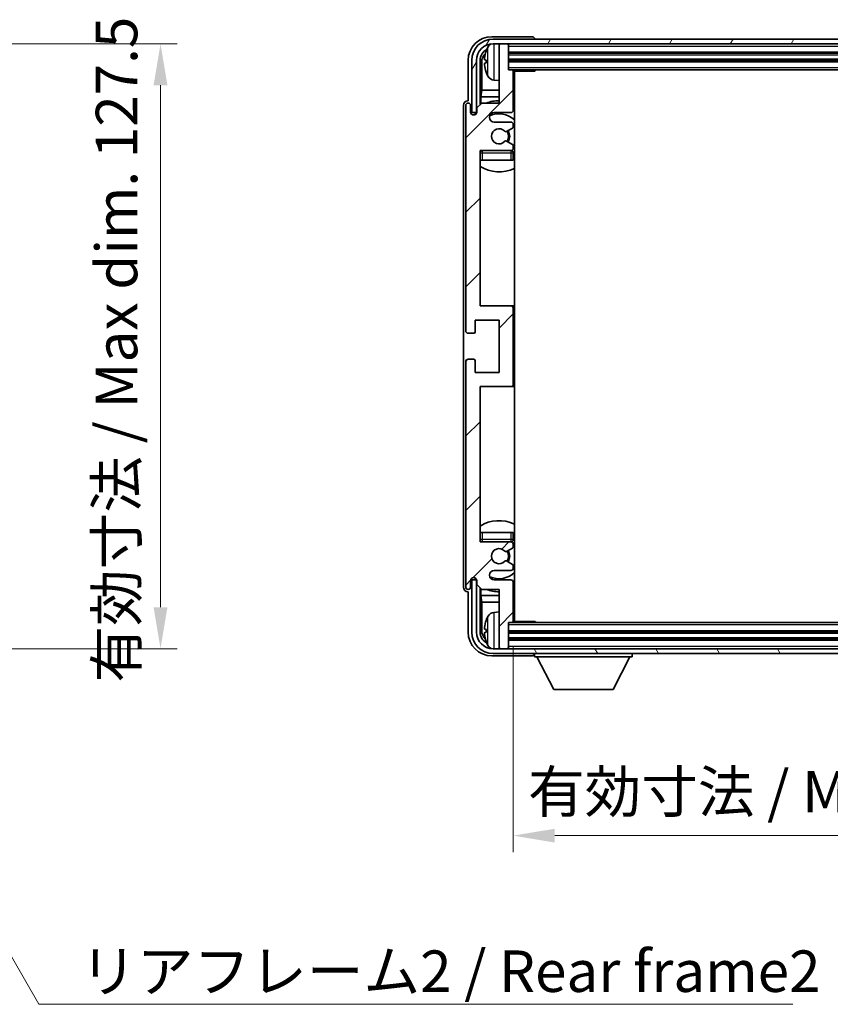
# Model space of a CAD drawing. Units: millimetres. Extents: x -16 to 7678, y 23 to 1147.
# Drawn here: x 2614 to 2785, y 637 to 844 of the extents above; entities that cross this region are included whole.
import ezdxf

# ---------------------------------------------------------------- set-up
doc = ezdxf.new("R2010")
doc.units = ezdxf.units.MM
for name, color, linetype, lineweight in [('Dimension (ISO)', 7, 'Continuous', 18), ('Dimension (ISO) @ 1', 7, 'Continuous', 18), ('Hatch (ISO)', 1, 'Continuous', 18), ('Symbol (ISO)', 7, 'Continuous', 18), ('Symbol (ISO) @ 1', 7, 'Continuous', 18), ('Visible (ISO)', 7, 'Continuous', 35), ('Visible Narrow (ISO)', 7, 'Continuous', 25)]:
    doc.layers.add(name, color=color, linetype=linetype, lineweight=lineweight)
doc.styles.add('Note Text (TK)', font='MS PGothic.ttf')
doc.dimstyles.new('Default - Method 1b (TK)', dxfattribs={"dimscale": 4, "dimtxt": 2.5, "dimasz": 2.5, "dimexe": 1, "dimexo": 1.5, "dimgap": 1, "dimtad": 1, "dimtoh": 1, "dimrnd": 1e-08, "dimdsep": 46, "dimtxsty": 'Note Text (TK)', "dimcen": 0.09, "dimdle": 5, "dimclrd": 100, "dimclre": 100, "dimclrt": 7, "dimadec": 1, "dimazin": 1, "dimtfac": 1, "dimtmove": 0, "dimatfit": 3, "dimfxl": 1, "dimtolj": 1, "dimlwd": -1, "dimlwe": -1, "dimarcsym": 0})
doc.dimstyles.new('Default - Method 1b (TK)$7', dxfattribs={"dimscale": 4, "dimtxt": 2.5, "dimasz": 2.5, "dimexe": 1, "dimexo": 1.5, "dimgap": 1, "dimtad": 1, "dimtoh": 1, "dimrnd": 1e-08, "dimdsep": 46, "dimtxsty": 'Note Text (TK)', "dimcen": 0.09, "dimdle": 5, "dimclrd": 100, "dimclre": 100, "dimclrt": 7, "dimadec": 1, "dimazin": 1, "dimtfac": 1, "dimtmove": 0, "dimatfit": 3, "dimfxl": 1, "dimtolj": 1, "dimlwd": -1, "dimlwe": -1, "dimarcsym": 0})

# ---------------------------------------------------------------- blocks, each defined once
blk = doc.blocks.new('*D92')
at = {"layer": 'Defpoints', "color": 0}
for p in [(2577.58, 839.4), (2577.58, 711.9), (2644.08, 711.9)]:
    blk.add_point(p, dxfattribs=at)
at = {"layer": 'Dimension (ISO)', "color": 100}
for p, q in [((2582.83, 839.4), (2647.58, 839.4)), ((2644.08, 830.65), (2644.08, 720.65)), ((2582.83, 711.9), (2647.58, 711.9))]:
    blk.add_line(p, q, dxfattribs=at)
for points in [[(2642.62, 830.65), (2645.54, 830.65), (2644.08, 839.4)], [(2642.62, 720.65), (2645.54, 720.65), (2644.08, 711.9)]]:
    blk.add_solid(points, dxfattribs=at)
at = {"layer": 'Dimension (ISO)', "color": 7, "insert": (2634.81, 704.75), "char_height": 8.75, "attachment_point": 4, "rotation": 90, "style": 'Note Text (TK)'}
blk.add_mtext('\\A1;\\fＭＳ Ｐゴシック|b0|i0;\\H8.7500;有効寸法 / Max dim. 127.5', dxfattribs=at)
blk = doc.blocks.new('*D95')
at = {"layer": 'Defpoints', "color": 0}
for p in [(2718.43, 717.7), (2857.43, 717.7), (2857.43, 672.5)]:
    blk.add_point(p, dxfattribs=at)
at = {"layer": 'Dimension (ISO)', "color": 100}
for p, q in [((2718.43, 712.45), (2718.43, 669)), ((2857.43, 712.45), (2857.43, 669)), ((2727.18, 672.5), (2848.68, 672.5))]:
    blk.add_line(p, q, dxfattribs=at)
for points in [[(2727.18, 673.95), (2727.18, 671.04), (2718.43, 672.5)], [(2848.68, 673.95), (2848.68, 671.04), (2857.43, 672.5)]]:
    blk.add_solid(points, dxfattribs=at)
at = {"layer": 'Dimension (ISO)', "color": 7, "insert": (2721.54, 681.76), "char_height": 8.75, "attachment_point": 4, "style": 'Note Text (TK)'}
blk.add_mtext('\\A1;\\fＭＳ Ｐゴシック|b0|i0;\\H8.7500;有効寸法 / Max dim. 139', dxfattribs=at)

msp = doc.modelspace()

# ---------------------------------------------------------------- hatches: boundary and pattern name
at = {"layer": 'Hatch (ISO)'}
h = msp.add_hatch(dxfattribs=at)
h.set_pattern_fill('ANSI31', color=256, scale=88.9, style=0)
h.set_pattern_definition([(45, (1506.934, -4.72), (-7.85772, 7.85772), [])])
edge = h.paths.add_edge_path()
edge.add_line((2718.4316, 717.6964), (2718.4316, 725.8964))
edge.add_ellipse((2717.9316, 725.8964), major_axis=(0.5, 0), ratio=1, start_angle=0, end_angle=90)
edge.add_line((2717.9316, 726.3964), (2714.4316, 726.3964))
edge.add_ellipse((2714.4316, 727.3964), major_axis=(0, -1), ratio=1, start_angle=180, end_angle=360, ccw=False)
edge.add_line((2714.4316, 728.3964), (2717.9316, 728.3964))
edge.add_ellipse((2717.9316, 728.8964), major_axis=(0, -0.5), ratio=1, start_angle=0, end_angle=90)
edge.add_line((2718.4316, 728.8964), (2718.4316, 729.4066))
edge.add_ellipse((2718.1316, 729.4066), major_axis=(0.3, 0), ratio=1, start_angle=0, end_angle=60)
edge.add_line((2718.2816, 729.6664), (2717.0084, 730.4015))
edge.add_ellipse((2716.8584, 730.1417), major_axis=(0.15, 0.2598), ratio=1, start_angle=0, end_angle=78.671012)
edge.add_ellipse((2715.4316, 731.3964), major_axis=(1.2015, -1.0566), ratio=1, start_angle=82.662386, end_angle=360, ccw=False)
edge.add_ellipse((2716.8583, 732.6512), major_axis=(-0.2253, -0.1981), ratio=1, start_angle=0, end_angle=77.981127)
edge.add_line((2717.0052, 732.3896), (2718.2785, 733.1046))
edge.add_ellipse((2718.1316, 733.3662), major_axis=(0.1469, -0.2616), ratio=1, start_angle=0, end_angle=60.685474)
edge.add_line((2718.4316, 733.3662), (2718.4316, 733.8964))
edge.add_ellipse((2717.9316, 733.8964), major_axis=(0.5, 0), ratio=1, start_angle=0, end_angle=90)
edge.add_line((2717.9316, 734.3964), (2711.4316, 734.3964))
edge.add_line((2711.4316, 734.3964), (2711.4316, 767.1464))
edge.add_line((2711.4316, 767.1464), (2717.9316, 767.1464))
edge.add_ellipse((2717.9316, 767.6464), major_axis=(0, -0.5), ratio=1, start_angle=0, end_angle=90)
edge.add_line((2718.4316, 767.6464), (2718.4316, 783.6464))
edge.add_ellipse((2717.9316, 783.6464), major_axis=(0.5, 0), ratio=1, start_angle=0, end_angle=90)
edge.add_line((2717.9316, 784.1464), (2711.4316, 784.1464))
edge.add_line((2711.4316, 784.1464), (2711.4316, 816.8964))
edge.add_line((2711.4316, 816.8964), (2717.9316, 816.8964))
edge.add_ellipse((2717.9316, 817.3964), major_axis=(0, -0.5), ratio=1, start_angle=0, end_angle=90)
edge.add_line((2718.4316, 817.3964), (2718.4316, 817.9266))
edge.add_ellipse((2718.1316, 817.9266), major_axis=(0.3, 0), ratio=1, start_angle=0, end_angle=60.685474)
edge.add_line((2718.2785, 818.1881), (2717.0052, 818.9031))
edge.add_ellipse((2716.8583, 818.6415), major_axis=(0.1469, 0.2616), ratio=1, start_angle=0, end_angle=77.981127)
edge.add_ellipse((2715.4316, 819.8964), major_axis=(1.2014, -1.0567), ratio=1, start_angle=82.662386, end_angle=360, ccw=False)
edge.add_ellipse((2716.8584, 821.1511), major_axis=(-0.2253, -0.1981), ratio=1, start_angle=0, end_angle=78.671012)
edge.add_line((2717.0084, 820.8913), (2718.2816, 821.6264))
edge.add_ellipse((2718.1316, 821.8862), major_axis=(0.15, -0.2598), ratio=1, start_angle=0, end_angle=60)
edge.add_line((2718.4316, 821.8862), (2718.4316, 822.3964))
edge.add_ellipse((2717.9316, 822.3964), major_axis=(0.5, 0), ratio=1, start_angle=0, end_angle=90)
edge.add_line((2717.9316, 822.8964), (2714.4316, 822.8964))
edge.add_ellipse((2714.4316, 823.8964), major_axis=(0, -1), ratio=1, start_angle=180, end_angle=360, ccw=False)
edge.add_line((2714.4316, 824.8964), (2717.9316, 824.8964))
edge.add_ellipse((2717.9316, 825.3964), major_axis=(0, -0.5), ratio=1, start_angle=0, end_angle=90)
edge.add_line((2718.4316, 825.3964), (2718.4316, 833.5964))
edge.add_ellipse((2718.1316, 833.5964), major_axis=(0.3, 0), ratio=1, start_angle=0, end_angle=90)
edge.add_line((2718.1316, 833.8964), (2717.4316, 833.8964))
edge.add_line((2717.4316, 833.8964), (2717.4316, 839.0964))
edge.add_ellipse((2717.1316, 839.0964), major_axis=(0.3, 0), ratio=1, start_angle=0, end_angle=90)
edge.add_line((2717.1316, 839.3964), (2715.7316, 839.3964))
edge.add_ellipse((2715.7316, 839.0964), major_axis=(0, 0.3), ratio=1, start_angle=0, end_angle=90)
edge.add_line((2715.4316, 839.0964), (2715.4316, 826.8964))
edge.add_line((2715.4316, 826.8964), (2711.7816, 826.8964))
edge.add_line((2711.7816, 826.8964), (2710.7816, 825.8964))
edge.add_line((2710.7816, 825.8964), (2710.7816, 824.9964))
edge.add_ellipse((2710.1066, 825.0761), major_axis=(0.675, -0.0797), ratio=1, start_angle=193.465843, end_angle=360, ccw=False)
edge.add_line((2709.4316, 824.9964), (2709.4316, 826.3964))
edge.add_ellipse((2708.9316, 826.3964), major_axis=(0.5, 0), ratio=1, start_angle=0, end_angle=180)
edge.add_line((2708.4316, 826.3964), (2708.4316, 778.8964))
edge.add_ellipse((2708.9316, 778.8964), major_axis=(-0.5, 0), ratio=1, start_angle=0, end_angle=90)
edge.add_line((2708.9316, 778.3964), (2710.1316, 778.3964))
edge.add_ellipse((2710.1316, 778.6964), major_axis=(0, -0.3), ratio=1, start_angle=0, end_angle=90)
edge.add_line((2710.4316, 778.6964), (2710.4316, 781.1464))
edge.add_line((2710.4316, 781.1464), (2715.4316, 781.1464))
edge.add_line((2715.4316, 781.1464), (2715.4316, 770.1464))
edge.add_line((2715.4316, 770.1464), (2710.4316, 770.1464))
edge.add_line((2710.4316, 770.1464), (2710.4316, 772.5964))
edge.add_ellipse((2710.1316, 772.5964), major_axis=(0.3, 0), ratio=1, start_angle=0, end_angle=90)
edge.add_line((2710.1316, 772.8964), (2708.9316, 772.8964))
edge.add_ellipse((2708.9316, 772.3964), major_axis=(0, 0.5), ratio=1, start_angle=0, end_angle=90)
edge.add_line((2708.4316, 772.3964), (2708.4316, 724.8964))
edge.add_ellipse((2708.9316, 724.8964), major_axis=(-0.5, 0), ratio=1, start_angle=0, end_angle=180)
edge.add_line((2709.4316, 724.8964), (2709.4316, 726.2964))
edge.add_ellipse((2710.1066, 726.2167), major_axis=(-0.675, 0.0797), ratio=1, start_angle=193.465843, end_angle=360, ccw=False)
edge.add_line((2710.7816, 726.2964), (2710.7816, 725.3964))
edge.add_line((2710.7816, 725.3964), (2711.7816, 724.3964))
edge.add_line((2711.7816, 724.3964), (2715.4316, 724.3964))
edge.add_line((2715.4316, 724.3964), (2715.4316, 712.1964))
edge.add_ellipse((2715.7316, 712.1964), major_axis=(-0.3, 0), ratio=1, start_angle=0, end_angle=90)
edge.add_line((2715.7316, 711.8964), (2717.1316, 711.8964))
edge.add_ellipse((2717.1316, 712.1964), major_axis=(0, -0.3), ratio=1, start_angle=0, end_angle=90)
edge.add_line((2717.4316, 712.1964), (2717.4316, 717.3964))
edge.add_line((2717.4316, 717.3964), (2718.1316, 717.3964))
edge.add_ellipse((2718.1316, 717.6964), major_axis=(0, -0.3), ratio=1, start_angle=0, end_angle=90)
h = msp.add_hatch(dxfattribs=at)
h.set_pattern_fill('ANSI31', color=256, scale=88.9, angle=14.999978, style=0)
h.set_pattern_definition([(60, (1506.934, -4.72), (-9.623705, 5.55625), [])])
edge = h.paths.add_edge_path()
edge.add_line((2709.6816, 835.8964), (2709.6816, 824.8964))
edge.add_line((2709.6816, 824.8964), (2710.6816, 824.8964))
edge.add_line((2710.6816, 824.8964), (2710.6816, 835.8964))
edge.add_ellipse((2714.1816, 835.8964), major_axis=(-3.5, 0), ratio=1, start_angle=270, end_angle=360, ccw=False)
edge.add_line((2714.1816, 839.3964), (2715.7316, 839.3964))
edge.add_line((2715.7316, 839.3964), (2717.1316, 839.3964))
edge.add_line((2717.1316, 839.3964), (2858.7316, 839.3964))
edge.add_line((2858.7316, 839.3964), (2860.1316, 839.3964))
edge.add_line((2860.1316, 839.3964), (2861.6816, 839.3964))
edge.add_ellipse((2861.6816, 835.8964), major_axis=(0, 3.5), ratio=1, start_angle=270, end_angle=360, ccw=False)
edge.add_line((2865.1816, 835.8964), (2865.1816, 824.8964))
edge.add_line((2865.1816, 824.8964), (2866.1816, 824.8964))
edge.add_line((2866.1816, 824.8964), (2866.1816, 835.8964))
edge.add_ellipse((2861.6816, 835.8964), major_axis=(4.5, 0), ratio=1, start_angle=0, end_angle=90)
edge.add_line((2861.6816, 840.3964), (2714.1816, 840.3964))
edge.add_ellipse((2714.1816, 835.8964), major_axis=(0, 4.5), ratio=1, start_angle=0, end_angle=90)
h = msp.add_hatch(dxfattribs=at)
h.set_pattern_fill('ANSI31', color=256, scale=88.9, angle=75.000175, style=0)
h.set_pattern_definition([(120.0002, (1506.934, -4.72), (-9.62369, -5.55628), [])])
edge = h.paths.add_edge_path()
edge.add_ellipse((2714.1816, 715.3964), major_axis=(0, -3.5), ratio=1, start_angle=270, end_angle=360)
edge.add_line((2714.1816, 711.8964), (2715.7316, 711.8964))
edge.add_line((2715.7316, 711.8964), (2717.1316, 711.8964))
edge.add_line((2717.1316, 711.8964), (2858.7316, 711.8964))
edge.add_line((2858.7316, 711.8964), (2860.1316, 711.8964))
edge.add_line((2860.1316, 711.8964), (2861.6816, 711.8964))
edge.add_ellipse((2861.6816, 715.3964), major_axis=(3.5, 0), ratio=1, start_angle=270, end_angle=360)
edge.add_line((2865.1816, 715.3964), (2865.1816, 726.3964))
edge.add_line((2865.1816, 726.3964), (2866.1816, 726.3964))
edge.add_line((2866.1816, 726.3964), (2866.1816, 715.3964))
edge.add_ellipse((2861.6816, 715.3964), major_axis=(0, -4.5), ratio=1, start_angle=0, end_angle=90, ccw=False)
edge.add_line((2861.6816, 710.8964), (2714.1816, 710.8964))
edge.add_ellipse((2714.1816, 715.3964), major_axis=(-4.5, 0), ratio=1, start_angle=0, end_angle=90, ccw=False)
edge.add_line((2709.6816, 715.3964), (2709.6816, 726.3964))
edge.add_line((2709.6816, 726.3964), (2710.6816, 726.3964))
edge.add_line((2710.6816, 726.3964), (2710.6816, 715.3964))

# ---------------------------------------------------------------- linework, layer by layer
at = {"layer": 'Visible (ISO)'}
for p, q in [((2722.4319, 840.8964), (2713.9286, 840.8964)), ((2861.6816, 840.3964), (2714.1816, 840.3964)), ((2714.1816, 839.3964), (2861.6816, 839.3964)), ((2715.4316, 839.0964), (2715.4316, 839.3964)), ((2715.4316, 839.0964), (2715.4316, 826.8964)), ((2717.1316, 839.3964), (2715.7316, 839.3964)), ((2717.4316, 839.0964), (2717.4316, 839.3964)), ((2717.4316, 833.8964), (2717.4316, 839.0964)), ((2722.9316, 840.3964), (2722.9316, 840.3967)), ((2717.4316, 837.3964), (2858.4316, 837.3964)), ((2708.9316, 835.8994), (2708.9316, 827.3964)), ((2709.6816, 835.8964), (2709.6816, 824.8964)), ((2710.6816, 824.8964), (2710.6816, 835.8964)), ((2711.4331, 826.5479), (2711.4331, 835.8964)), ((2711.7824, 835.5472), (2711.7824, 829.6176)), ((2712.7176, 835.9287), (2712.7176, 835.3641)), ((2717.4316, 835.8964), (2858.4316, 835.8964)), ((2718.1316, 833.8964), (2717.4316, 833.8964)), ((2718.1316, 833.8964), (2857.7316, 833.8964)), ((2718.4274, 833.6464), (2723.0021, 833.6464)), ((2718.4316, 825.3964), (2718.4316, 833.5964)), ((2718.6816, 717.6464), (2718.6816, 833.6464)), ((2723.0021, 833.6464), (2723.0021, 833.8964)), ((2723.2522, 833.8964), (2723.0021, 833.6464)), ((2714.3727, 831.739), (2715.4316, 831.6464)), ((2711.5903, 828.2085), (2711.7824, 829.6176)), ((2711.5903, 828.2085), (2711.5903, 826.7051)), ((2715.4316, 828.2085), (2711.5903, 828.2085)), ((2715.4316, 829.6176), (2711.7824, 829.6176)), ((2718.6816, 829.6176), (2718.4316, 829.6176)), ((2718.6816, 828.2085), (2718.4316, 828.2085)), ((2707.9316, 826.397), (2707.9316, 724.8958)), ((2708.4316, 826.3964), (2708.4316, 778.8964)), ((2708.9316, 827.3964), (2708.931, 827.3964)), ((2709.4316, 824.9964), (2709.4316, 826.3964)), ((2711.7816, 826.8964), (2710.7816, 825.8964)), ((2715.4316, 826.8964), (2711.7816, 826.8964)), ((2709.6816, 824.8964), (2710.6816, 824.8964)), ((2710.4331, 824.48), (2710.4331, 824.695)), ((2710.503, 824.5239), (2710.503, 824.6251)), ((2710.633, 824.8949), (2710.7617, 824.8949)), ((2710.7029, 824.825), (2710.7382, 824.825)), ((2710.7816, 825.8964), (2710.7816, 824.9964)), ((2714.4316, 824.8964), (2717.9316, 824.8964)), ((2717.9316, 822.8964), (2714.4316, 822.8964)), ((2718.4316, 821.8862), (2718.4316, 822.3964)), ((2717.0084, 820.8913), (2718.2816, 821.6264)), ((2718.2785, 818.1881), (2717.0052, 818.9031)), ((2718.4316, 817.3964), (2718.4316, 817.9266)), ((2711.4316, 784.1464), (2711.4316, 816.8964)), ((2711.4316, 816.8964), (2717.9316, 816.8964)), ((2718.4316, 814.8964), (2718.4316, 816.3964)), ((2711.9316, 814.8964), (2711.4316, 814.8964)), ((2717.9316, 814.8964), (2711.9316, 814.8964)), ((2718.4316, 814.8964), (2717.9316, 814.8964)), ((2717.9316, 784.1464), (2711.4316, 784.1464)), ((2718.6816, 784.1464), (2717.9316, 784.1464)), ((2718.4316, 767.6464), (2718.4316, 783.6464)), ((2710.4316, 778.6964), (2710.4316, 781.1464)), ((2710.4316, 781.1464), (2715.4316, 781.1464)), ((2715.4316, 781.1464), (2715.4316, 770.1464)), ((2708.9316, 778.3964), (2710.1316, 778.3964)), ((2708.4316, 772.3964), (2708.4316, 724.8964)), ((2710.1316, 772.8964), (2708.9316, 772.8964)), ((2710.4316, 770.1464), (2710.4316, 772.5964)), ((2715.4316, 770.1464), (2710.4316, 770.1464)), ((2711.4316, 734.3964), (2711.4316, 767.1464)), ((2711.4316, 767.1464), (2717.9316, 767.1464)), ((2717.9316, 767.1464), (2718.6816, 767.1464)), ((2711.4316, 736.3964), (2711.9316, 736.3964)), ((2711.9316, 736.3964), (2717.9316, 736.3964)), ((2717.9316, 736.3964), (2718.4316, 736.3964)), ((2718.4316, 734.8964), (2718.4316, 736.3964)), ((2717.9316, 734.3964), (2711.4316, 734.3964)), ((2717.0052, 732.3896), (2718.2785, 733.1046)), ((2718.4316, 733.3662), (2718.4316, 733.8964)), ((2718.2816, 729.6664), (2717.0084, 730.4015)), ((2718.4316, 728.8964), (2718.4316, 729.4066)), ((2710.6816, 726.3964), (2709.6816, 726.3964)), ((2709.6816, 726.3964), (2709.6816, 715.3964)), ((2710.4331, 726.5978), (2710.4331, 726.8128)), ((2710.503, 726.6676), (2710.503, 726.7688)), ((2710.7617, 726.3979), (2710.633, 726.3979)), ((2710.6816, 715.3964), (2710.6816, 726.3964)), ((2710.7382, 726.4677), (2710.7029, 726.4677)), ((2714.4316, 728.3964), (2717.9316, 728.3964)), ((2717.9316, 726.3964), (2714.4316, 726.3964)), ((2709.4316, 724.8964), (2709.4316, 726.2964)), ((2710.7816, 726.2964), (2710.7816, 725.3964)), ((2710.7816, 725.3964), (2711.7816, 724.3964)), ((2711.4331, 715.3964), (2711.4331, 724.7449)), ((2711.5903, 724.5877), (2711.5903, 723.0842)), ((2711.7816, 724.3964), (2715.4316, 724.3964)), ((2715.4316, 724.3964), (2715.4316, 712.1964)), ((2718.4316, 717.6964), (2718.4316, 725.8964)), ((2708.931, 723.8964), (2708.9316, 723.8964)), ((2708.9316, 723.8964), (2708.9316, 715.3933)), ((2711.5903, 723.0842), (2711.7824, 721.6751)), ((2711.5903, 723.0842), (2715.4316, 723.0842)), ((2718.4316, 723.0842), (2718.6816, 723.0842)), ((2711.7824, 721.6751), (2711.7824, 715.7456)), ((2711.7824, 721.6751), (2715.4316, 721.6751)), ((2718.4316, 721.6751), (2718.6816, 721.6751)), ((2714.3727, 719.5537), (2715.4316, 719.6464)), ((2717.4316, 712.1964), (2717.4316, 717.3964)), ((2717.4316, 717.3964), (2718.1316, 717.3964)), ((2857.7316, 717.3964), (2718.1316, 717.3964)), ((2718.4274, 717.6464), (2723.0021, 717.6464)), ((2723.0021, 717.3964), (2723.0021, 717.6464)), ((2723.2522, 717.3964), (2723.0021, 717.6464)), ((2712.7176, 715.9287), (2712.7176, 715.3641)), ((2858.4316, 715.3964), (2717.4316, 715.3964)), ((2861.6816, 711.8964), (2714.1816, 711.8964)), ((2715.4316, 711.8964), (2715.4316, 712.1964)), ((2715.7316, 711.8964), (2717.1316, 711.8964)), ((2858.4316, 713.8964), (2717.4316, 713.8964)), ((2717.4316, 711.8964), (2717.4316, 712.1964)), ((2713.9286, 710.3964), (2722.4319, 710.3964)), ((2714.1816, 710.8964), (2861.6816, 710.8964)), ((2722.9316, 710.8964), (2722.9316, 710.1964)), ((2722.9316, 710.1964), (2743.5316, 710.1964)), ((2726.9816, 703.2964), (2723.4316, 710.1964)), ((2739.4816, 703.2964), (2743.0316, 710.1964)), ((2743.5316, 710.8964), (2743.5316, 710.1964)), ((2726.9816, 703.2964), (2739.4816, 703.2964))]:
    msp.add_line(p, q, dxfattribs=at)
for centre, radius, start, end in [((2714.1816, 835.8964), 4.5, 90, 180), ((2714.1816, 835.8964), 3.5, 90, 180), ((2718.8316, 835.6464), 6.5, 151.827266, 159.960393), ((2714.5121, 837.9598), 1.6, 118.15067, 151.827266), ((2715.7316, 839.0964), 0.3, 90, 180), ((2717.1316, 839.0964), 0.3, 0, 90), ((2712.8422, 837.831), 0.1246, 159.960393, 178.185174), ((2712.8422, 833.4617), 0.1246, 181.814826, 200.039607), ((2718.8316, 835.6464), 6.5, 200.039607, 208.172734), ((2714.5121, 833.3329), 1.6, 208.172734, 265), ((2718.1316, 833.5964), 0.3, 0, 90), ((2718.9316, 832.3964), 0.5, 120, 240), ((2708.9316, 826.3964), 0.5, 0, 180), ((2715.4316, 819.8964), 7.5, 90, 111.03947), ((2715.4316, 819.8964), 7.5, 64.320711, 66.421822), ((2710.1066, 825.0761), 0.6797, 186.732921, 353.267079), ((2714.4316, 823.8964), 1, 90, 270), ((2715.4316, 819.8964), 4.75, 46.826449, 114.136249), ((2717.9316, 825.3964), 0.5, 270, 0), ((2717.9316, 822.3964), 0.5, 0, 90), ((2718.1316, 821.8862), 0.3, 300, 0), ((2715.4316, 819.8964), 1.6, 41.328988, 318.666601), ((2716.8584, 821.1511), 0.3, 221.328988, 300), ((2715.4316, 819.8964), 2, 327.944419, 32.098648), ((2715.4316, 819.8964), 2.25, 328.249176, 31.865377), ((2716.8583, 818.6415), 0.3, 60.685474, 138.666601), ((2718.1316, 817.9266), 0.3, 0, 60.685474), ((2711.9316, 816.3964), 0.5, 90, 180), ((2715.4316, 819.8964), 4.75, 219.166711, 219.581736), ((2717.9316, 817.3964), 0.5, 270, 0), ((2717.9316, 816.3964), 0.5, 0, 90), ((2715.4316, 819.8964), 4.75, 309.166711, 313.173551), ((2715.4316, 819.8964), 7.5, 237.769047, 295.679289), ((2717.9316, 783.6464), 0.5, 0, 90), ((2708.9316, 778.8964), 0.5, 180, 270), ((2710.1316, 778.6964), 0.3, 270, 0), ((2708.9316, 772.3964), 0.5, 90, 180), ((2710.1316, 772.5964), 0.3, 0, 90), ((2717.9316, 767.6464), 0.5, 270, 0), ((2715.4316, 731.3964), 7.5, 64.320711, 122.230953), ((2711.9316, 734.8964), 0.5, 180, 270), ((2717.9316, 734.8964), 0.5, 270, 0), ((2715.4316, 731.3964), 4.75, 46.826449, 50.833289), ((2715.4316, 731.3964), 4.75, 140.418264, 140.833289), ((2715.4316, 731.3964), 1.6, 41.333399, 318.671012), ((2717.9316, 733.8964), 0.5, 0, 90), ((2718.1316, 733.3662), 0.3, 299.314526, 0), ((2716.8583, 732.6512), 0.3, 221.333399, 299.314526), ((2715.4316, 731.3964), 2, 327.901352, 32.055581), ((2715.4316, 731.3964), 2.25, 328.134623, 31.750824), ((2716.8584, 730.1417), 0.3, 60, 138.671012), ((2717.9316, 728.8964), 0.5, 270, 0), ((2718.1316, 729.4066), 0.3, 0, 60), ((2710.1066, 726.2167), 0.6797, 6.732921, 173.267079), ((2714.4316, 727.3964), 1, 90, 270), ((2715.4316, 731.3964), 4.75, 245.863751, 313.173551), ((2717.9316, 725.8964), 0.5, 0, 90), ((2708.9316, 724.8964), 0.5, 180, 0), ((2715.4316, 731.3964), 7.5, 248.96053, 270), ((2715.4316, 731.3964), 7.5, 293.578178, 295.679289), ((2718.8316, 715.6464), 6.5, 151.827266, 159.960393), ((2714.5121, 717.9598), 1.6, 95, 151.827266), ((2718.9316, 718.8964), 0.5, 120, 240), ((2712.8422, 717.831), 0.1246, 159.960393, 178.185174), ((2718.1316, 717.6964), 0.3, 270, 0), ((2714.1816, 715.3964), 4.5, 180, 270), ((2714.1816, 715.3964), 3.5, 180, 270), ((2712.8422, 713.4617), 0.1246, 181.814826, 200.039607), ((2718.8316, 715.6464), 6.5, 200.039607, 208.172734), ((2714.5121, 713.3329), 1.6, 208.172734, 241.84933), ((2715.7316, 712.1964), 0.3, 180, 270), ((2717.1316, 712.1964), 0.3, 270, 0)]:
    msp.add_arc(centre, radius, start, end, dxfattribs=at)
for centre, major_axis, ratio, start_param, end_param in [((2713.9347, 835.8933), (-3.5398, 3.5398), 0.99878277, 5.49839613, 7.06797448), ((2722.4313, 840.3961), (0.354, 0.354), 0.99878277, 5.49839613, 7.06797448), ((2713.9347, 835.8933), (-1.7699, 1.7699), 0.99878277, 5.955351, 7.06797448), ((2714.2839, 835.5441), (-1.7699, 1.7699), 0.99878277, 6.25050164, 7.06797448), ((2718.8194, 835.6392), (-3.2829, 5.6083), 0.99488747, 0.69485901, 0.93384331), ((2718.8194, 835.5068), (-6.4737, 0.5671), 0.05101764, 0.10959827, 0.34858257), ((2718.8194, 835.786), (-6.4737, -0.5671), 0.05101764, 5.93460274, 6.17358703), ((2718.8194, 835.6535), (3.2829, 5.6083), 0.99488747, 2.20774935, 2.44673364), ((2708.9322, 826.3958), (-0.708, 0.708), 0.99878277, 5.49839613, 7.06797448), ((2710.6333, 824.6947), (-0.1416, 0.1416), 0.99878277, 5.49839613, 7.06797448), ((2710.7031, 824.6249), (-0.1416, 0.1416), 0.99878277, 5.49839613, 7.06797448), ((2710.6333, 726.598), (-0.1416, -0.1416), 0.99878277, 5.49839613, 7.06797448), ((2710.7031, 726.6679), (-0.1416, -0.1416), 0.99878277, 5.49839613, 7.06797448), ((2708.9322, 724.897), (-0.708, -0.708), 0.99878277, 5.49839613, 7.06797448), ((2718.8194, 715.6392), (-3.2829, 5.6083), 0.99488747, 0.69485901, 0.93384331), ((2718.8194, 715.5068), (-6.4737, 0.5671), 0.05101764, 0.10959827, 0.34858257), ((2713.9347, 715.3994), (-3.5398, -3.5398), 0.99878277, 5.49839613, 7.06797448), ((2713.9347, 715.3994), (-1.7699, -1.7699), 0.99878277, 5.49839613, 6.61101961), ((2714.2839, 715.7486), (-1.7699, -1.7699), 0.99878277, 5.49839613, 6.31586897), ((2718.8194, 715.786), (-6.4737, -0.5671), 0.05101764, 5.93460274, 6.17358703), ((2718.8194, 715.6535), (3.2829, 5.6083), 0.99488747, 2.20774935, 2.44673364), ((2722.4313, 710.8967), (0.354, -0.354), 0.99878277, 5.49839613, 7.06797448)]:
    msp.add_ellipse(centre, major_axis=major_axis, ratio=ratio, start_param=start_param, end_param=end_param, dxfattribs=at)
for points, knots in [([(2712.3814, 836.0343), (2712.377, 836.0368), (2712.3733, 836.0477), (2712.3687, 836.0859), (2712.3677, 836.1134), (2712.3684, 836.1752), (2712.3701, 836.2138), (2712.3752, 836.2858), (2712.3781, 836.3179), (2712.3814, 836.3491)], [0, 0, 0, 0, 0.0124997785, 0.0124997785, 0.0249995571, 0.0249995571, 0.0375236714, 0.0375236714, 0.0466766062, 0.0466766062, 0.0466766062, 0.0466766062]), ([(2712.3814, 834.9437), (2712.377, 834.985), (2712.3733, 835.0288), (2712.3687, 835.1085), (2712.3677, 835.1445), (2712.3684, 835.2004), (2712.3701, 835.2241), (2712.3752, 835.2501), (2712.3781, 835.2565), (2712.3814, 835.2584)], [0, 0, 0, 0, 0.0125039067, 0.0125039067, 0.0250078135, 0.0250078135, 0.0375277995, 0.0375277995, 0.0466766392, 0.0466766392, 0.0466766392, 0.0466766392]), ([(2712.3814, 716.0343), (2712.377, 716.0368), (2712.3733, 716.0477), (2712.3687, 716.0859), (2712.3677, 716.1134), (2712.3684, 716.1752), (2712.3701, 716.2138), (2712.3752, 716.2858), (2712.3781, 716.3179), (2712.3814, 716.3491)], [0, 0, 0, 0, 0.0124997785, 0.0124997785, 0.0249995571, 0.0249995571, 0.0375236714, 0.0375236714, 0.0466766062, 0.0466766062, 0.0466766062, 0.0466766062]), ([(2712.3814, 714.9437), (2712.377, 714.985), (2712.3733, 715.0288), (2712.3687, 715.1085), (2712.3677, 715.1445), (2712.3684, 715.2004), (2712.3701, 715.2241), (2712.3752, 715.2501), (2712.3781, 715.2565), (2712.3814, 715.2584)], [0, 0, 0, 0, 0.0125039067, 0.0125039067, 0.0250078135, 0.0250078135, 0.0375277995, 0.0375277995, 0.0466766392, 0.0466766392, 0.0466766392, 0.0466766392])]:
    msp.add_open_spline(points, degree=3, knots=knots, dxfattribs=at)
at = {"layer": 'Visible Narrow (ISO)'}
for p, q in [((2713.1017, 832.5775), (2713.1017, 838.7152)), ((2714.3727, 839.3964), (2714.3727, 831.739)), ((2717.4316, 838.8964), (2858.4316, 838.8964)), ((2712.7252, 837.8737), (2712.7252, 837.856)), ((2717.4316, 837.6964), (2858.4316, 837.6964)), ((2717.4316, 837.0964), (2858.4316, 837.0964)), ((2711.7824, 835.5472), (2711.4331, 835.8964)), ((2712.7252, 835.927), (2712.7252, 835.3658)), ((2717.4316, 836.1964), (2858.4316, 836.1964)), ((2717.4316, 835.5964), (2858.4316, 835.5964)), ((2717.4316, 834.3964), (2858.4316, 834.3964)), ((2712.7252, 833.4368), (2712.7252, 833.419)), ((2710.4331, 824.695), (2710.503, 824.6251)), ((2710.7029, 824.825), (2710.633, 824.8949)), ((2711.4316, 816.3964), (2711.9316, 816.3964)), ((2711.9316, 816.3964), (2711.9316, 816.8964)), ((2711.9316, 814.8964), (2711.9316, 816.3964)), ((2711.9316, 816.3964), (2717.9316, 816.3964)), ((2717.9316, 816.8964), (2717.9316, 816.3964)), ((2717.9316, 816.3964), (2718.4316, 816.3964)), ((2717.9316, 816.3964), (2717.9316, 814.8964)), ((2711.9316, 734.8964), (2711.4316, 734.8964)), ((2711.9316, 734.8964), (2711.9316, 736.3964)), ((2717.9316, 734.8964), (2711.9316, 734.8964)), ((2711.9316, 734.3964), (2711.9316, 734.8964)), ((2717.9316, 736.3964), (2717.9316, 734.8964)), ((2718.4316, 734.8964), (2717.9316, 734.8964)), ((2717.9316, 734.8964), (2717.9316, 734.3964)), ((2710.503, 726.6676), (2710.4331, 726.5978)), ((2710.633, 726.3979), (2710.7029, 726.4677)), ((2713.1017, 712.5775), (2713.1017, 718.7152)), ((2714.3727, 719.5537), (2714.3727, 711.8964)), ((2712.7252, 717.8737), (2712.7252, 717.856)), ((2858.4316, 716.8964), (2717.4316, 716.8964)), ((2711.4331, 715.3964), (2711.7824, 715.7456)), ((2712.7252, 715.927), (2712.7252, 715.3658)), ((2858.4316, 715.6964), (2717.4316, 715.6964)), ((2858.4316, 715.0964), (2717.4316, 715.0964)), ((2858.4316, 714.1964), (2717.4316, 714.1964)), ((2712.7252, 713.4368), (2712.7252, 713.419)), ((2858.4316, 713.5964), (2717.4316, 713.5964)), ((2858.4316, 712.3964), (2717.4316, 712.3964))]:
    msp.add_line(p, q, dxfattribs=at)

# ---------------------------------------------------------------- texts
at = {"layer": 'Symbol (ISO)', "color": 7, "insert": (2627.1737, 648.299), "char_height": 8.75, "width": 156.732459, "attachment_point": 1, "line_spacing_factor": 1.5, "style": 'Note Text (TK)'}
msp.add_mtext('{\\fＭＳ Ｐゴシック|b0|i0;リアフレーム2 / Rear frame2}', dxfattribs=at)

# ---------------------------------------------------------------- dimensions: what is measured, and where the dimension line sits
at = {"layer": 'Dimension (ISO) @ 1', "color": 100}
dim = msp.add_linear_dim(base=(2644.0813, 711.8964), p1=(2577.5813, 839.3964), p2=(2577.5813, 711.8964), angle=270, text='\\fＭＳ Ｐゴシック|b0|i0;\\H8.7500;有効寸法 / Max dim. <>', dimstyle='Default - Method 1b (TK)', override={"dimscale": 1, "dimtxt": 8.75, "dimasz": 8.75, "dimexe": 3.5, "dimexo": 5.25, "dimgap": 3.5, "dimtoh": 0, "dimdec": 2, "dimcen": 0.315, "dimtol": 0, "dimlim": 0, "dimtp": 0, "dimtm": 0, "dimtdec": 2, "dimtix": 0, "dimtofl": 0, "dimtmove": 0, "dimatfit": 1}, dxfattribs=at)
dim.commit()
dim.dimension.update_dxf_attribs({"geometry": '*D92', "text_midpoint": (2644.0813, 775.6464), "dimtype": 128})
dim = msp.add_linear_dim(base=(2857.4316, 672.4964), p1=(2718.4316, 717.6964), p2=(2857.4316, 717.6964), text='\\fＭＳ Ｐゴシック|b0|i0;\\H8.7500;有効寸法 / Max dim. <>', dimstyle='Default - Method 1b (TK)', override={"dimscale": 1, "dimtxt": 8.75, "dimasz": 8.75, "dimexe": 3.5, "dimexo": 5.25, "dimgap": 3.5, "dimtoh": 0, "dimdec": 2, "dimcen": 0.315, "dimtol": 0, "dimlim": 0, "dimtp": 0, "dimtm": 0, "dimtdec": 2, "dimtix": 0, "dimtofl": 0, "dimtmove": 0, "dimatfit": 1}, dxfattribs=at)
dim.commit()
dim.dimension.update_dxf_attribs({"geometry": '*D95', "text_midpoint": (2787.9316, 672.4964), "dimtype": 128})

# ---------------------------------------------------------------- leaders
at = {"layer": 'Symbol (ISO) @ 1', "color": 100, "annotation_type": 0, "has_hookline": 1, "hookline_direction": 0, "text_width": 150.1918}
msp.add_leader([(2574.2726, 713.1044), (2618.4237, 636.9464), (2627.1737, 636.9464)], dimstyle='Default - Method 1b (TK)$7', override={"dimscale": 1, "dimtxt": 8.75, "dimasz": 8.75, "dimgap": 0, "dimtad": 1}, dxfattribs=at)

doc.saveas('drawing.dxf')
